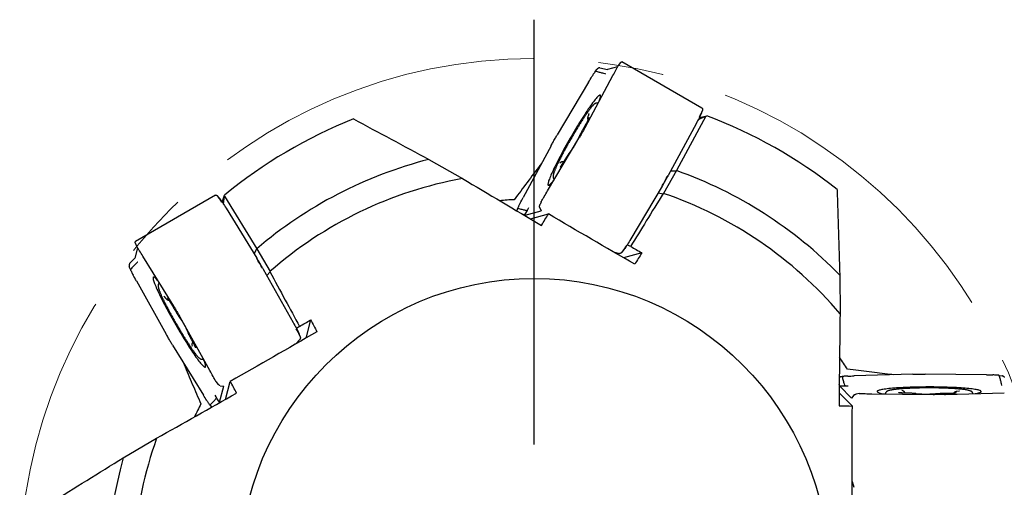
# Model space of a CAD drawing. Units: millimetres. Extents: x 15 to 204, y 6 to 291.
# Drawn here: x 146 to 184, y 227 to 245 of the extents above; entities that cross this region are included whole.
import ezdxf

# ---------------------------------------------------------------- set-up
doc = ezdxf.new("R2010")
doc.units = ezdxf.units.MM
doc.linetypes.add('CENTERX2', pattern=[20.32, 12.7, -2.54, 2.54, -2.54])
doc.layers.add('DÜNNE_LINIE', color=153, linetype='Continuous')

# ---------------------------------------------------------------- blocks, each defined once
blk = doc.blocks.new('SW_CENTERMARKSYMBOL_0')
at = {"layer": 'DÜNNE_LINIE', "color": 0}
blk.add_line((0, 5), (0, 21.45), dxfattribs=at)

msp = doc.modelspace()

# ---------------------------------------------------------------- linework, layer by layer
at = {"color": 7, "linetype": 'Continuous', "lineweight": 30}
for p, q in [((169.1684, 243.5758), (169.0997, 243.4886)), ((169.2328, 243.6164), (169.2303, 243.6174)), ((172.3356, 241.8253), (169.2331, 243.6165)), ((168.1988, 243.2453), (168.2681, 243.3328)), ((168.3802, 243.3822), (168.6673, 243.3124)), ((169.0621, 243.4196), (168.6692, 243.3136)), ((167.9352, 242.8242), (166.7217, 240.7848)), ((167.8036, 241.0768), (168.8832, 243.0801)), ((172.3132, 241.623), (172.3439, 241.7016)), ((167.9514, 241.5977), (167.9202, 241.5151)), ((172.4864, 241.5106), (171.3497, 239.3995)), ((172.1927, 241.3765), (172.4864, 241.5106)), ((172.2393, 241.4633), (172.5203, 241.5268)), ((167.8324, 241.1989), (167.7403, 241.0383)), ((172.107, 241.2188), (171.0274, 239.2156)), ((166.3511, 238.6161), (167.5646, 240.6555)), ((167.5848, 240.745), (167.5266, 240.6221)), ((166.4827, 240.3634), (165.4031, 238.3602)), ((167.265, 240.18), (167.2041, 240.102)), ((161.7444, 239.8343), (163.0469, 239.0955)), ((167.0426, 239.8614), (166.9499, 239.7103)), ((166.8589, 239.716), (166.8245, 239.6878)), ((171.3493, 239.3996), (170.8402, 238.5178)), ((171.1232, 239.3932), (171.3491, 239.3984)), ((170.7884, 238.7942), (169.5749, 236.7548)), ((153.47, 238.4442), (150.3676, 236.653)), ((153.6341, 238.3236), (153.5814, 238.3895)), ((153.7354, 238.1798), (153.8209, 238.4549)), ((153.7872, 238.0961), (153.818, 238.4175)), ((153.818, 238.4175), (155.0779, 236.3775)), ((170.6406, 238.5457), (170.8312, 238.5)), ((153.881, 237.943), (155.0761, 236.0064)), ((165.1544, 237.8434), (165.1937, 237.9476)), ((165.197, 237.956), (165.1666, 237.8782)), ((165.4744, 237.6811), (166.0975, 237.8494)), ((166.0404, 237.9806), (166.101, 237.8496)), ((166.0947, 238.1908), (166.0547, 238.0865)), ((165.4724, 237.6799), (165.4099, 237.6951)), ((165.6848, 237.5333), (166.3824, 237.7216)), ((150.4526, 236.4064), (150.348, 236.0132)), ((150.3676, 236.6526), (150.3654, 236.651)), ((150.3705, 236.5766), (150.4117, 236.4735)), ((154.9701, 236.1781), (155.0786, 236.3765)), ((155.0776, 236.3772), (155.5867, 235.4954)), ((169.2421, 236.2462), (169.3114, 236.3336)), ((169.5686, 236.4648), (169.4391, 236.5251)), ((150.1441, 235.7971), (150.3481, 236.0109)), ((151.8522, 234.1451), (150.6572, 236.0817)), ((168.9021, 236.2522), (169.13, 236.1968)), ((170.0023, 236.2148), (169.2961, 236.0242)), ((150.1719, 235.5716), (150.1308, 235.6754)), ((155.3215, 235.5888), (156.4809, 233.5182)), ((155.4628, 235.3365), (155.5977, 235.4787)), ((177.6766, 235.3545), (177.688, 233.8572)), ((150.4048, 235.1328), (151.5643, 233.0622)), ((151.4751, 234.5336), (151.531, 234.4652)), ((151.7609, 234.2311), (151.854, 234.071)), ((152.0302, 233.7898), (152.1076, 233.6779)), ((153.2571, 231.6569), (152.0976, 233.7275)), ((156.7289, 233.3677), (156.6119, 233.2857)), ((157.1622, 233.6182), (156.9743, 232.9115)), ((152.3596, 233.2303), (152.3967, 233.1385)), ((152.5244, 232.8784), (152.6089, 232.7226)), ((156.7549, 232.9756), (156.7139, 233.0793)), ((151.8097, 232.6445), (153.0047, 230.7079)), ((152.5585, 232.6466), (152.5657, 232.6027)), ((156.5795, 232.6839), (156.7417, 232.8538)), ((177.6574, 231.406), (177.7674, 231.424)), ((177.7762, 231.4254), (177.6937, 231.4128)), ((180.504, 231.5156), (178.2293, 231.4489)), ((183.3613, 231.4881), (180.9884, 231.5193)), ((183.8579, 231.4704), (183.9683, 231.4541)), ((153.4971, 231.2221), (153.5675, 231.1353)), ((153.6284, 230.4301), (153.7943, 231.0539)), ((153.6521, 231.07), (153.7958, 231.0571)), ((153.8617, 230.5384), (154.0474, 231.2367)), ((177.6749, 231.0488), (177.6568, 231.1105)), ((177.6769, 231.0477), (178.1342, 230.5922)), ((177.654, 230.7916), (178.166, 230.2816)), ((178.2193, 230.7073), (178.1362, 230.5893)), ((178.4285, 230.7654), (178.3181, 230.7479)), ((178.925, 230.7559), (181.2979, 230.7247)), ((180.1314, 230.8661), (180.0898, 230.8818)), ((180.3492, 230.7797), (180.172, 230.7845)), ((180.7363, 230.7465), (180.6383, 230.7602)), ((181.3855, 230.752), (181.25, 230.7409)), ((181.9024, 230.7645), (181.7172, 230.764)), ((181.7823, 230.7284), (184.057, 230.7951)), ((182.3073, 230.8608), (182.2201, 230.8466)), ((153.2517, 230.3273), (153.3038, 230.2621)), ((153.3279, 230.2341), (153.2573, 230.3203)), ((153.6285, 230.4279), (153.5841, 230.3813)), ((149.8988, 228.2764), (151.1898, 229.035)), ((178.1533, 227.3648), (178.2193, 227.1397))]:
    msp.add_line(p, q, dxfattribs=at)
at = {"color": 7, "linetype": 'Continuous', "lineweight": 30, "flags": 128}
for points in [[(168.3449, 242.0812), (168.3487, 242.0913), (168.3644, 242.1348), (168.3775, 242.1741), (168.3879, 242.2093), (168.3957, 242.2401), (168.4009, 242.2665), (168.4033, 242.2885), (168.403, 242.3059), (168.4, 242.3188), (168.3944, 242.3271), (168.386, 242.3307), (168.375, 242.3297), (168.3613, 242.324), (168.3451, 242.3137), (168.3263, 242.2989), (168.305, 242.2795), (168.2813, 242.2555), (168.2551, 242.2272), (168.2267, 242.1945), (168.196, 242.1575), (168.1632, 242.1163), (168.1283, 242.071), (168.0915, 242.0218), (168.0527, 241.9688), (168.0122, 241.9121), (167.97, 241.8519), (167.9263, 241.7883), (167.8811, 241.7215), (167.8346, 241.6517), (167.7869, 241.579), (167.7381, 241.5037), (167.6884, 241.426), (167.6379, 241.346), (167.5867, 241.264), (167.535, 241.1801), (167.4828, 241.0947), (167.4304, 241.0079), (167.3779, 240.92), (167.3254, 240.8312), (167.273, 240.7418), (167.221, 240.6519), (167.1693, 240.5618), (167.1183, 240.4718), (167.0679, 240.382), (167.0184, 240.2928), (166.9698, 240.2044), (166.9224, 240.117), (166.8761, 240.0307), (166.8312, 239.946), (166.7878, 239.8629), (166.746, 239.7818), (166.7058, 239.7027), (166.6674, 239.626), (166.631, 239.5519), (166.5965, 239.4804), (166.5641, 239.4119), (166.5339, 239.3465), (166.5059, 239.2843), (166.4803, 239.2256), (166.4571, 239.1705), (166.4363, 239.1191), (166.418, 239.0716), (166.4023, 239.0282), (166.3892, 238.9888), (166.3787, 238.9536), (166.3709, 238.9228), (166.3658, 238.8964), (166.3634, 238.8744), (166.3637, 238.857), (166.3666, 238.8441), (166.3723, 238.8359), (166.3807, 238.8322), (166.3917, 238.8333)], [(165.1658, 237.8762), (165.1608, 237.8629), (165.1544, 237.8434)], [(151.2531, 235.1161), (151.2462, 235.1244), (151.2164, 235.1597), (151.1889, 235.1908), (151.1637, 235.2174), (151.1409, 235.2396), (151.1206, 235.2572), (151.1028, 235.2703), (151.0875, 235.2788), (151.0749, 235.2826), (151.0649, 235.2819), (151.0576, 235.2764), (151.053, 235.2664), (151.051, 235.2517), (151.0518, 235.2325), (151.0553, 235.2088), (151.0614, 235.1807), (151.0703, 235.1482), (151.0818, 235.1114), (151.0959, 235.0704), (151.1126, 235.0253), (151.1319, 234.9763), (151.1536, 234.9235), (151.1778, 234.8669), (151.2043, 234.8069), (151.2332, 234.7434), (151.2642, 234.6768), (151.2974, 234.6071), (151.3327, 234.5346), (151.3699, 234.4594), (151.409, 234.3817), (151.4498, 234.3019), (151.4923, 234.2199), (151.5363, 234.1362), (151.5817, 234.0509), (151.6285, 233.9641), (151.6764, 233.8763), (151.7253, 233.7875), (151.7752, 233.6981), (151.8258, 233.6082), (151.8771, 233.5181), (151.929, 233.4281), (151.9812, 233.3383), (152.0336, 233.2491), (152.0861, 233.1606), (152.1386, 233.0731), (152.1909, 232.9869), (152.2429, 232.902), (152.2945, 232.8189), (152.3454, 232.7376), (152.3956, 232.6585), (152.445, 232.5817), (152.4934, 232.5074), (152.5406, 232.4358), (152.5866, 232.3671), (152.6312, 232.3016), (152.6744, 232.2392), (152.7159, 232.1804), (152.7558, 232.1251), (152.7938, 232.0735), (152.8299, 232.0259), (152.864, 231.9822), (152.896, 231.9426), (152.9258, 231.9073), (152.9534, 231.8762), (152.9786, 231.8496), (153.0014, 231.8274), (153.0217, 231.8098), (153.0395, 231.7967), (153.0547, 231.7882), (153.0674, 231.7844), (153.0773, 231.7851), (153.0847, 231.7906), (153.0893, 231.8006)], [(177.6916, 231.4125), (177.6775, 231.4102), (177.6574, 231.406)], [(182.9228, 230.7618), (182.9334, 230.7636), (182.9789, 230.7717), (183.0195, 230.7801), (183.0552, 230.7886), (183.0858, 230.7972), (183.1112, 230.806), (183.1315, 230.8149), (183.1464, 230.8239), (183.1561, 230.8329), (183.1604, 230.8419), (183.1594, 230.851), (183.153, 230.86), (183.1412, 230.869), (183.1242, 230.8779), (183.102, 230.8868), (183.0745, 230.8955), (183.0419, 230.9041), (183.0043, 230.9126), (182.9617, 230.9208), (182.9144, 230.9289), (182.8623, 230.9367), (182.8057, 230.9443), (182.7446, 230.9516), (182.6793, 230.9587), (182.61, 230.9654), (182.5367, 230.9718), (182.4598, 230.9779), (182.3793, 230.9836), (182.2956, 230.989), (182.2088, 230.994), (182.1192, 230.9986), (182.027, 231.0027), (181.9325, 231.0065), (181.8359, 231.0098), (181.7374, 231.0127), (181.6374, 231.0152), (181.536, 231.0171), (181.4337, 231.0187), (181.3305, 231.0198), (181.2268, 231.0204), (181.123, 231.0205), (181.0191, 231.0202), (180.9156, 231.0194), (180.8127, 231.0181), (180.7107, 231.0164), (180.6099, 231.0143), (180.5104, 231.0116), (180.4126, 231.0086), (180.3168, 231.0051), (180.2231, 231.0012), (180.1319, 230.9968), (180.0434, 230.9921), (179.9578, 230.987), (179.8753, 230.9815), (179.7962, 230.9756), (179.7207, 230.9694), (179.6489, 230.9628), (179.5811, 230.956), (179.5175, 230.9488), (179.4581, 230.9414), (179.4032, 230.9337), (179.353, 230.9258), (179.3074, 230.9176), (179.2668, 230.9093), (179.2311, 230.9008), (179.2005, 230.8921), (179.1751, 230.8834), (179.1548, 230.8745), (179.1399, 230.8655), (179.1302, 230.8565), (179.1259, 230.8474), (179.127, 230.8384), (179.1334, 230.8294)], [(153.3052, 230.2605), (153.3142, 230.2494), (153.3279, 230.2341)]]:
    msp.add_lwpolyline(points, dxfattribs=at)
at = {"color": 7, "linetype": 'Continuous', "lineweight": 30}
msp.add_circle((165.8309, 223.7967), 11.4288, dxfattribs=at)
for centre, radius, start, end in [((170.7245, 242.341), 1.74, 330.16792, 339.63909), ((165.8309, 223.7967), 18.95, 111.70222, 129.34014), ((165.8309, 223.7967), 18.95, 51.70222, 69.34014), ((165.8309, 223.7967), 16.55, 104.29542, 130.52466), ((165.8309, 223.7967), 16.55, 44.29542, 70.52466), ((165.8309, 223.7967), 15.55, 100.31387, 131.23358), ((165.9222, 239.5183), 0.8305, 304.42755, 327.12578), ((161.6014, 244.2967), 10.6983, 329.23558, 331.63812), ((152.2181, 237.3069), 1.7398, 30.16753, 39.6394), ((165.8309, 223.7967), 14.5, 93.06341, 95.28062), ((165.8309, 223.7967), 15.55, 40.31387, 71.23358), ((167.0612, 237.8847), 2.7277, 323.08308, 330.04872), ((145.9622, 230.3835), 10.6988, 29.23566, 31.63808), ((154.2456, 231.9062), 2.7277, 23.08324, 30.04888), ((152.2613, 231.7365), 0.8305, 4.42727, 27.126), ((165.8309, 223.7967), 14.5, 33.06341, 35.28062), ((179.4919, 231.5785), 0.8305, 244.42736, 267.12593), ((165.8309, 223.7967), 14.5, 153.06341, 155.28062), ((165.8309, 223.7967), 15.55, 160.31387, 191.23358), ((165.8309, 223.7967), 16.55, 164.29542, 190.52466)]:
    msp.add_arc(centre, radius, start, end, dxfattribs=at)
for centre, major_axis, ratio, start_param, end_param in [((166.3754, 242.1186), (3.0978, 4.117), 0.3084744, 5.1699507, 5.2229353), ((166.9393, 242.2709), (2.6422, 4.2158), 0.1128552, 4.9142898, 4.9672744), ((171.5914, 239.1072), (2.2324, 4.6207), 0.0972667, 1.0907177, 1.1437024), ((165.1342, 241.3792), (2.7196, 3.0602), 0.579389, 5.0883544, 5.0999334), ((166.3162, 241.6983), (1.9952, 3.5868), 0.1966639, 4.5537895, 4.5653685), ((165.1342, 241.3792), (2.5805, 3.2304), 0.5841941, 4.9445842, 4.9561632), ((166.3162, 241.6983), (1.727, 3.6656), 0.1850133, 4.4280588, 4.4396378), ((171.1939, 237.8806), (1.727, 3.6656), 0.1850133, 1.2864662, 1.2980451), ((165.3549, 240.3195), (2.2172, 4.4599), 0.3394641, 4.4404419, 4.4934266), ((171.1939, 237.8806), (1.9952, 3.5868), 0.1966639, 1.4121969, 1.4237758), ((165.9188, 240.4718), (2.2324, 4.6207), 0.0972667, 4.2323104, 4.285295), ((155.4519, 236.4406), (-2.8854, 4.2437), 0.0972667, 1.0907177, 1.1437024), ((164.855, 236.9423), (1.0063, 1.5759), 0.070633, 5.2366953, 5.4646281), ((170.5709, 237.3081), (2.6422, 4.2158), 0.1128552, 1.7726971, 1.8256818), ((150.2359, 233.4292), (-2.0166, 4.7413), 0.3084744, 5.1699507, 5.2229353), ((156.3154, 235.4832), (-2.311, 3.3284), 0.1850133, 1.2864662, 1.2980451), ((156.3154, 235.4832), (-2.1087, 3.5213), 0.1966639, 1.4121969, 1.4237758), ((150.386, 233.9936), (-2.3299, 4.3961), 0.1128552, 4.9142898, 4.9672744), ((150.2557, 231.9846), (-1.2904, 3.8854), 0.579389, 5.0883544, 5.0999334), ((150.2557, 231.9846), (-1.5074, 3.85), 0.5841941, 4.9445842, 4.9561632), ((156.4997, 234.6573), (-2.3299, 4.3961), 0.1128552, 1.7726971, 1.8256818), ((150.5703, 233.1678), (-2.1087, 3.5213), 0.1966639, 4.5537895, 4.5653685), ((150.5703, 233.1678), (-2.311, 3.3284), 0.1850133, 4.4280588, 4.4396378), ((151.2837, 231.6458), (-2.7538, 4.1501), 0.3394641, 4.4404419, 4.4934266), ((180.3159, 232.0582), (5.1178, 0.377), 0.0972667, 4.2323104, 4.285295), ((181.5769, 232.3273), (4.038, 0.3372), 0.1850133, 4.4280588, 4.4396378), ((181.5769, 232.3273), (4.1039, 0.0655), 0.1966639, 4.5537895, 4.5653685), ((182.3842, 232.074), (4.972, -0.1803), 0.1128552, 4.9142898, 4.9672744), ((176.7274, 231.2147), (1.8679, -0.0836), 0.070633, 5.2366953, 5.4646281), ((151.4338, 232.2103), (-2.8854, 4.2437), 0.0972667, 4.2323104, 4.285295), ((153.9585, 229.5243), (-0.8616, 1.6595), 0.070633, 5.2366953, 5.4646281), ((179.9021, 232.4704), (4.971, 0.3098), 0.3394641, 4.4404419, 4.4934266), ((180.7095, 233.1913), (4.0879, -0.6196), 0.5841941, 4.9445842, 4.9561632), ((180.7095, 233.1913), (4.0101, -0.8252), 0.579389, 5.0883544, 5.0999334)]:
    msp.add_ellipse(centre, major_axis=major_axis, ratio=ratio, start_param=start_param, end_param=end_param, dxfattribs=at)
for points, knots in [([(169.1684, 243.5758), (169.1704, 243.5782), (169.1759, 243.5848), (169.1874, 243.5963), (169.2007, 243.6075), (169.2135, 243.6154), (169.2241, 243.6196), (169.2281, 243.618), (169.2302, 243.6171)], [0, 0, 0, 0, 0.0532897, 0.1445642, 0.350508, 0.5539023, 0.7625244, 1, 1, 1, 1]), ([(168.1958, 243.2413), (168.1915, 243.2356), (168.1731, 243.211), (168.1421, 243.1669), (168.1027, 243.1069), (168.0782, 243.0659), (168.0659, 243.0453)], [0, 0, 0, 0, 0.0982989, 0.4249707, 0.7107385, 1, 1, 1, 1]), ([(168.5798, 243.1507), (168.5487, 243.1584), (168.4806, 243.1751), (168.3515, 243.2078), (168.2524, 243.2321), (168.1988, 243.2453)], [0, 0, 0, 0, 0.2774032, 0.609462, 1, 1, 1, 1]), ([(168.3703, 243.384), (168.364, 243.3841), (168.3515, 243.3842), (168.3297, 243.3769), (168.3076, 243.3656), (168.2904, 243.354), (168.2771, 243.3426), (168.2713, 243.3366), (168.2687, 243.3335), (168.2681, 243.3328)], [0, 0, 0, 0, 0.2587517, 0.5171218, 0.6833128, 0.8705554, 0.9383255, 0.9860593, 1, 1, 1, 1]), ([(168.9972, 243.2967), (169.0056, 243.3131), (169.0225, 243.3458), (169.0472, 243.3925), (169.0713, 243.4368), (169.0889, 243.4684), (169.0983, 243.485), (169.1004, 243.4886)], [0, 0, 0, 0, 0.2299612, 0.4599419, 0.6975713, 0.9352399, 1, 1, 1, 1]), ([(168.5908, 243.1422), (168.5907, 243.1423), (168.5895, 243.1436), (168.5867, 243.1456), (168.584, 243.1476)], [0, 0, 0, 0, 0.0489055, 1, 1, 1, 1]), ([(168.3064, 242.0098), (168.3034, 242.0112), (168.2937, 242.0157), (168.2763, 242.0187), (168.2562, 242.0194), (168.2376, 242.0169), (168.2205, 242.0121), (168.204, 242.0052), (168.1872, 241.9959), (168.168, 241.9828), (168.1463, 241.9649), (168.1223, 241.942), (168.0966, 241.9151), (168.0696, 241.8846), (168.0408, 241.8502), (168.0109, 241.8127), (167.9797, 241.7722), (167.947, 241.7286), (167.913, 241.6818), (167.8776, 241.632), (167.8408, 241.5792), (167.8076, 241.5305), (167.7797, 241.4891), (167.7513, 241.4466), (167.7174, 241.3952), (167.6762, 241.3318), (167.6341, 241.2662), (167.5914, 241.1986), (167.548, 241.1292), (167.5042, 241.0583), (167.4601, 240.9859), (167.4158, 240.9124), (167.3714, 240.838), (167.327, 240.7628), (167.2828, 240.687), (167.2389, 240.611), (167.1955, 240.5349), (167.1525, 240.4588), (167.1103, 240.3832), (167.0689, 240.3081), (167.0284, 240.2338), (166.9889, 240.1605), (166.9506, 240.0884), (166.9136, 240.0178), (166.8779, 239.9487), (166.8437, 239.8815), (166.8111, 239.8162), (166.7801, 239.7531), (166.7509, 239.6924), (166.7235, 239.6342), (166.698, 239.5786), (166.6744, 239.5258), (166.6529, 239.4758), (166.6334, 239.4288), (166.6161, 239.3848), (166.6008, 239.3437), (166.5878, 239.3054), (166.5769, 239.2696), (166.5682, 239.2356), (166.5626, 239.2055), (166.5603, 239.1799), (166.5607, 239.1588), (166.5631, 239.1402), (166.568, 239.122), (166.5757, 239.104), (166.5871, 239.0869), (166.6006, 239.072), (166.6116, 239.065), (166.6164, 239.062)], [0, 0, 0, 0, 0.00303, 0.0100705, 0.0171091, 0.0243847, 0.0322209, 0.0410755, 0.0516321, 0.0650371, 0.0832839, 0.1026538, 0.1207894, 0.139963, 0.1583869, 0.1763911, 0.1941449, 0.2117383, 0.2292223, 0.2466295, 0.2639798, 0.281288, 0.2921558, 0.3011985, 0.3184425, 0.3356715, 0.3528856, 0.3700879, 0.3872802, 0.404465, 0.421644, 0.4388178, 0.4559883, 0.473156, 0.4903223, 0.5074877, 0.524653, 0.5418193, 0.5589868, 0.5761562, 0.5933292, 0.6105065, 0.6276891, 0.6448788, 0.6620774, 0.6792861, 0.6965084, 0.7137468, 0.7310062, 0.7482912, 0.7656099, 0.7829718, 0.8003914, 0.8178891, 0.8354959, 0.8532606, 0.871264, 0.889651, 0.9087036, 0.9290428, 0.9446451, 0.9557007, 0.9650782, 0.9732676, 0.9807321, 0.9878059, 0.9947023, 1, 1, 1, 1]), ([(172.3393, 241.8225), (172.3387, 241.8232), (172.3375, 241.8243), (172.3361, 241.8248), (172.3354, 241.8251)], [0, 0, 0, 0, 0.5850906, 1, 1, 1, 1]), ([(172.3389, 241.8221), (172.3417, 241.8202), (172.3492, 241.8152), (172.3562, 241.8009), (172.3607, 241.7811), (172.3614, 241.7635), (172.3593, 241.7478), (172.3574, 241.7402), (172.3561, 241.7364), (172.3558, 241.7356)], [0, 0, 0, 0, 0.1743261, 0.4650318, 0.6491331, 0.8565391, 0.9316175, 0.9845049, 1, 1, 1, 1]), ([(167.9648, 241.4636), (167.9649, 241.4636), (167.9649, 241.4639), (167.9639, 241.4604), (167.9615, 241.4532), (167.957, 241.4415), (167.9503, 241.4256), (167.9413, 241.4055), (167.93, 241.3816), (167.9167, 241.3546), (167.9015, 241.325), (167.8848, 241.2933), (167.8668, 241.2601), (167.8492, 241.2284), (167.8376, 241.2079), (167.8324, 241.1989)], [0, 0, 0, 0, 0.0227226, 0.0764279, 0.1395082, 0.2115727, 0.2910116, 0.3757544, 0.4640108, 0.5544967, 0.6463927, 0.7391823, 0.8325505, 0.9262741, 1, 1, 1, 1]), ([(167.9202, 241.5151), (167.9186, 241.5107), (167.9134, 241.4967), (167.907, 241.4768), (167.9021, 241.4564), (167.8996, 241.4393), (167.899, 241.4236), (167.9003, 241.4076), (167.9045, 241.3904), (167.9106, 241.3749), (167.9169, 241.3661), (167.9192, 241.3627)], [0, 0, 0, 0, 0.0981901, 0.3160783, 0.4889702, 0.6092473, 0.7004056, 0.7849814, 0.8671902, 0.9495636, 1, 1, 1, 1]), ([(167.9561, 241.6114), (167.9561, 241.6115), (167.9562, 241.6118), (167.9552, 241.6083), (167.9535, 241.6032), (167.9519, 241.5989), (167.9514, 241.5977)], [0, 0, 0, 0, 0.1323656, 0.4630304, 0.8515352, 1, 1, 1, 1]), ([(172.3173, 241.6337), (172.3143, 241.6259), (172.3039, 241.599), (172.2839, 241.5526), (172.2556, 241.4934), (172.2344, 241.4538), (172.2238, 241.4338)], [0, 0, 0, 0, 0.12783789, 0.44380218, 0.72021208, 1, 1, 1, 1]), ([(167.7403, 241.0383), (167.736, 241.0307), (167.7235, 241.0088), (167.7032, 240.9726), (167.6798, 240.9302), (167.6574, 240.8886), (167.6361, 240.8482), (167.6163, 240.8094), (167.5991, 240.7748), (167.5892, 240.7542), (167.5848, 240.745)], [0, 0, 0, 0, 0.0714961, 0.2075085, 0.3436243, 0.4798882, 0.6163873, 0.753239, 0.8906053, 1, 1, 1, 1]), ([(167.782, 241.0372), (167.7699, 241.0152), (167.7457, 240.9712), (167.7076, 240.9032), (167.6684, 240.8341), (167.6285, 240.7645), (167.6017, 240.7187), (167.5885, 240.696)], [0, 0, 0, 0, 0.19714502, 0.39428087, 0.5971717, 0.80006645, 1, 1, 1, 1]), ([(166.5041, 240.4032), (166.5161, 240.4253), (166.5399, 240.4695), (166.5778, 240.5376), (166.6169, 240.6068), (166.6571, 240.6762), (166.6842, 240.7218), (166.6977, 240.7444)], [0, 0, 0, 0, 0.1971423, 0.3942779, 0.5971707, 0.8000646, 1, 1, 1, 1]), ([(167.5266, 240.6221), (167.5244, 240.6176), (167.5182, 240.6046), (167.5066, 240.5812), (167.4913, 240.5513), (167.4744, 240.5194), (167.4563, 240.4861), (167.4372, 240.4519), (167.4175, 240.4173), (167.3974, 240.383), (167.3773, 240.3493), (167.3574, 240.3169), (167.3382, 240.2863), (167.3198, 240.2579), (167.3026, 240.2323), (167.2871, 240.2099), (167.2745, 240.1924), (167.2678, 240.1837), (167.265, 240.18)], [0, 0, 0, 0, 0.0346418, 0.0990051, 0.1640416, 0.229683, 0.2957058, 0.3619727, 0.4283752, 0.4948311, 0.5612646, 0.6275871, 0.6937184, 0.7595331, 0.8248829, 0.8894909, 0.9529704, 1, 1, 1, 1]), ([(167.2041, 240.102), (167.2009, 240.0979), (167.1913, 240.0855), (167.1744, 240.0625), (167.1529, 240.0321), (167.1305, 239.9992), (167.1073, 239.964), (167.0833, 239.9268), (167.0617, 239.8923), (167.048, 239.8701), (167.0426, 239.8614)], [0, 0, 0, 0, 0.0722863, 0.2186774, 0.3609362, 0.5004821, 0.6384904, 0.7755461, 0.9119917, 1, 1, 1, 1]), ([(166.1273, 239.7039), (166.1021, 239.6706), (165.9137, 239.4215), (165.5578, 238.9479), (165.2233, 238.5), (165.0561, 238.276)], [0, 0, 0, 0, 0.0717501, 0.5358847, 1, 1, 1, 1]), ([(166.9499, 239.7103), (166.9465, 239.7047), (166.9364, 239.6884), (166.9203, 239.6628), (166.9019, 239.6345), (166.8848, 239.6089), (166.8694, 239.5866), (166.8558, 239.568), (166.8452, 239.5541), (166.8375, 239.5448), (166.8334, 239.5402), (166.8313, 239.5383), (166.8319, 239.5388), (166.8319, 239.5388)], [0, 0, 0, 0, 0.0625999, 0.1812295, 0.2993811, 0.4166736, 0.5326275, 0.6464961, 0.7570249, 0.8488389, 0.9299082, 0.9986545, 1, 1, 1, 1]), ([(166.9678, 239.7395), (166.9662, 239.7402), (166.9583, 239.7435), (166.9434, 239.7453), (166.9245, 239.7453), (166.9073, 239.7421), (166.8923, 239.7369), (166.8792, 239.7303), (166.8681, 239.7232), (166.862, 239.7184), (166.8589, 239.716)], [0, 0, 0, 0, 0.0353924, 0.1752782, 0.3089176, 0.4391202, 0.5691768, 0.7041092, 0.8528651, 1, 1, 1, 1]), ([(170.8125, 238.8346), (170.8258, 238.8569), (170.8523, 238.9015), (170.8919, 238.9699), (170.9311, 239.039), (170.9696, 239.1082), (170.9939, 239.1534), (171.006, 239.1758)], [0, 0, 0, 0, 0.1971438, 0.394278, 0.597171, 0.8000643, 1, 1, 1, 1]), ([(153.4743, 238.446), (153.4734, 238.4458), (153.4719, 238.4454), (153.4707, 238.4444), (153.4702, 238.4439)], [0, 0, 0, 0, 0.5852041, 1, 1, 1, 1]), ([(153.4745, 238.4455), (153.4775, 238.447), (153.4856, 238.451), (153.5015, 238.4498), (153.5209, 238.4438), (153.5365, 238.4356), (153.549, 238.426), (153.5547, 238.4206), (153.5573, 238.4175), (153.5579, 238.4168)], [0, 0, 0, 0, 0.17432645, 0.46502946, 0.6491307, 0.85654052, 0.93161409, 0.98450448, 1, 1, 1, 1]), ([(153.6269, 238.3325), (153.6321, 238.3261), (153.6502, 238.3036), (153.6804, 238.2631), (153.7175, 238.209), (153.7413, 238.1708), (153.7532, 238.1516)], [0, 0, 0, 0, 0.1278381, 0.4438026, 0.7202113, 1, 1, 1, 1]), ([(166.0941, 238.1886), (166.0987, 238.1968), (166.1149, 238.2253), (166.1432, 238.274), (166.18, 238.3355), (166.205, 238.3761), (166.2177, 238.3966)], [0, 0, 0, 0, 0.1278458, 0.4438108, 0.720223, 1, 1, 1, 1]), ([(170.8336, 238.52), (170.6143, 238.1642), (170.1925, 237.4796), (169.771, 236.794), (169.5686, 236.4648)], [0, 0, 0, 0, 0.5197983, 1, 1, 1, 1]), ([(165.1935, 237.9472), (165.2462, 237.9323), (165.3436, 237.9049), (165.4735, 237.8737), (165.5449, 237.8626), (165.5773, 237.8576)], [0, 0, 0, 0, 0.39053858, 0.72259646, 1, 1, 1, 1]), ([(165.2864, 238.1452), (165.2777, 238.1289), (165.2602, 238.0965), (165.2369, 238.049), (165.216, 238.0029), (165.2021, 237.9693), (165.1951, 237.9512), (165.1936, 237.9473)], [0, 0, 0, 0, 0.2300506, 0.4601098, 0.6978243, 0.9355744, 1, 1, 1, 1]), ([(166.0383, 237.9857), (166.0375, 237.9897), (166.036, 237.9976), (166.0375, 238.0165), (166.0412, 238.0387), (166.0456, 238.0576), (166.0503, 238.074), (166.0529, 238.0818), (166.0543, 238.0856), (166.0547, 238.0865)], [0, 0, 0, 0, 0.25489487, 0.51721044, 0.68335173, 0.87053829, 0.93828822, 0.98601524, 1, 1, 1, 1]), ([(150.3705, 236.5766), (150.3694, 236.5795), (150.3664, 236.5876), (150.3622, 236.6033), (150.3592, 236.6204), (150.3587, 236.6354), (150.3604, 236.6467), (150.3638, 236.6493), (150.3656, 236.6507)], [0, 0, 0, 0, 0.0532883, 0.1445641, 0.350504, 0.5539002, 0.762523, 1, 1, 1, 1]), ([(150.5266, 236.2887), (150.5166, 236.3042), (150.4967, 236.3352), (150.4687, 236.38), (150.4423, 236.423), (150.4238, 236.454), (150.4141, 236.4705), (150.412, 236.474)], [0, 0, 0, 0, 0.2299643, 0.4599387, 0.697569, 0.9352364, 1, 1, 1, 1]), ([(169.4443, 236.5337), (169.4343, 236.5169), (169.4142, 236.4833), (169.3832, 236.435), (169.3517, 236.3887), (169.3277, 236.3553), (169.3143, 236.3376), (169.3114, 236.3338)], [0, 0, 0, 0, 0.2299594, 0.4599288, 0.6975541, 0.9352179, 1, 1, 1, 1]), ([(155.2986, 235.6298), (155.2859, 235.6524), (155.2605, 235.6977), (155.221, 235.7662), (155.1808, 235.8348), (155.1401, 235.9026), (155.1132, 235.9463), (155.0998, 235.968)], [0, 0, 0, 0, 0.1971429, 0.3942789, 0.5971702, 0.8000627, 1, 1, 1, 1]), ([(169.2421, 236.2462), (169.2399, 236.2438), (169.234, 236.2371), (169.2194, 236.2247), (169.2005, 236.2121), (169.1799, 236.202), (169.1587, 236.1949), (169.1469, 236.195), (169.1399, 236.195)], [0, 0, 0, 0, 0.04986461, 0.13526226, 0.32796609, 0.51824239, 0.71342379, 1, 1, 1, 1]), ([(150.1376, 235.7895), (150.1343, 235.7841), (150.1279, 235.7733), (150.1234, 235.7508), (150.1222, 235.726), (150.1235, 235.7054), (150.1269, 235.6881), (150.1291, 235.68), (150.1305, 235.6762), (150.1308, 235.6754)], [0, 0, 0, 0, 0.2587535, 0.5171214, 0.6833116, 0.8705548, 0.9383235, 0.9860532, 1, 1, 1, 1]), ([(150.4443, 235.8543), (150.4222, 235.8312), (150.3736, 235.7806), (150.2808, 235.6851), (150.2101, 235.6114), (150.1719, 235.5716)], [0, 0, 0, 0, 0.2774032, 0.609462, 1, 1, 1, 1]), ([(150.1739, 235.567), (150.1767, 235.5605), (150.1888, 235.5322), (150.2115, 235.4833), (150.2437, 235.4192), (150.267, 235.3775), (150.2787, 235.3565)], [0, 0, 0, 0, 0.0982956, 0.4249706, 0.7107398, 1, 1, 1, 1]), ([(150.4572, 235.8596), (150.4571, 235.8595), (150.4554, 235.8591), (150.4522, 235.8577), (150.4492, 235.8564)], [0, 0, 0, 0, 0.0489055, 1, 1, 1, 1]), ([(155.5815, 235.4908), (155.78, 235.123), (156.162, 234.4153), (156.545, 233.7075), (156.7289, 233.3677)], [0, 0, 0, 0, 0.5197983, 1, 1, 1, 1]), ([(151.2957, 235.047), (151.293, 235.0452), (151.2842, 235.039), (151.2729, 235.0255), (151.2622, 235.0084), (151.2552, 234.991), (151.2507, 234.9738), (151.2485, 234.9561), (151.2481, 234.9368), (151.2499, 234.9137), (151.2546, 234.886), (151.2623, 234.8538), (151.2728, 234.818), (151.2857, 234.7794), (151.3012, 234.7373), (151.3186, 234.6927), (151.3381, 234.6453), (151.3596, 234.5952), (151.3831, 234.5424), (151.4085, 234.4868), (151.4358, 234.4286), (151.4613, 234.3754), (151.4833, 234.3305), (151.5059, 234.2847), (151.5334, 234.2297), (151.5678, 234.1623), (151.6036, 234.093), (151.6407, 234.0222), (151.6791, 233.95), (151.7187, 233.8766), (151.7592, 233.8022), (151.8007, 233.7271), (151.843, 233.6514), (151.8859, 233.5754), (151.9294, 233.4992), (151.9733, 233.4232), (152.0176, 233.3475), (152.0619, 233.2723), (152.1063, 233.1979), (152.1506, 233.1245), (152.1947, 233.0523), (152.2385, 232.9815), (152.2818, 232.9123), (152.3244, 232.8448), (152.3664, 232.7794), (152.4075, 232.7162), (152.4477, 232.6553), (152.4869, 232.5969), (152.5248, 232.5413), (152.5616, 232.4884), (152.597, 232.4385), (152.6309, 232.3917), (152.6634, 232.3481), (152.6944, 232.3077), (152.7239, 232.2707), (152.7518, 232.2369), (152.7784, 232.2065), (152.804, 232.1792), (152.8291, 232.1546), (152.8524, 232.1347), (152.8734, 232.1199), (152.8918, 232.1097), (152.9092, 232.1025), (152.9274, 232.0976), (152.9468, 232.0954), (152.9673, 232.0966), (152.9869, 232.1009), (152.9985, 232.1069), (153.0036, 232.1096)], [0, 0, 0, 0, 0.00303, 0.0100705, 0.0171091, 0.0243846, 0.0322208, 0.0410755, 0.0516321, 0.0650371, 0.0832839, 0.1026538, 0.1207893, 0.139963, 0.1583869, 0.1763911, 0.1941448, 0.2117382, 0.2292222, 0.2466295, 0.2639797, 0.2812881, 0.2921559, 0.3011983, 0.3184426, 0.3356715, 0.3528856, 0.3700879, 0.38728, 0.4044651, 0.421644, 0.4388179, 0.4559882, 0.4731561, 0.4903223, 0.5074878, 0.5246531, 0.5418193, 0.5589867, 0.5761563, 0.5933292, 0.6105065, 0.6276892, 0.644879, 0.6620773, 0.6792862, 0.6965083, 0.713747, 0.7310061, 0.7482913, 0.7656099, 0.7829719, 0.8003915, 0.817889, 0.835496, 0.8532606, 0.871264, 0.889651, 0.9087036, 0.9290429, 0.9446452, 0.9557008, 0.9650782, 0.9732677, 0.9807322, 0.9878059, 0.9947023, 1, 1, 1, 1]), ([(151.4655, 234.5445), (151.4655, 234.5446), (151.4653, 234.5448), (151.4678, 234.5422), (151.4714, 234.5381), (151.4743, 234.5346), (151.4751, 234.5336)], [0, 0, 0, 0, 0.1323653, 0.4630304, 0.8515307, 1, 1, 1, 1]), ([(151.531, 234.4652), (151.534, 234.4617), (151.5436, 234.4501), (151.5575, 234.4347), (151.5727, 234.4202), (151.5864, 234.4095), (151.5997, 234.4012), (151.6142, 234.3943), (151.6311, 234.3893), (151.6476, 234.3868), (151.6584, 234.3878), (151.6625, 234.3882)], [0, 0, 0, 0, 0.0981889, 0.3160784, 0.4889716, 0.6092484, 0.7004073, 0.7849783, 0.8671905, 0.9495632, 1, 1, 1, 1]), ([(151.5979, 234.4781), (151.5979, 234.4782), (151.5977, 234.4784), (151.6003, 234.4758), (151.6052, 234.47), (151.6131, 234.4603), (151.6236, 234.4466), (151.6365, 234.4287), (151.6515, 234.407), (151.6682, 234.382), (151.6863, 234.354), (151.7054, 234.3237), (151.7251, 234.2916), (151.7438, 234.2605), (151.7557, 234.2401), (151.7609, 234.2311)], [0, 0, 0, 0, 0.0227227, 0.0764282, 0.1395083, 0.211572, 0.2910118, 0.375755, 0.4640119, 0.5544976, 0.6463937, 0.7391842, 0.8325494, 0.9262733, 1, 1, 1, 1]), ([(151.854, 234.071), (151.8584, 234.0635), (151.8711, 234.0417), (151.8923, 234.0061), (151.9174, 233.9646), (151.9422, 233.9244), (151.9666, 233.8858), (151.9902, 233.8492), (152.0116, 233.817), (152.0245, 233.7981), (152.0302, 233.7898)], [0, 0, 0, 0, 0.0714968, 0.2075089, 0.3436283, 0.4798883, 0.6163882, 0.7532404, 0.8906048, 1, 1, 1, 1]), ([(151.8758, 234.1066), (151.8888, 234.0851), (151.9148, 234.0422), (151.9547, 233.9752), (151.9949, 233.9067), (152.0352, 233.8373), (152.0615, 233.7913), (152.0745, 233.7684)], [0, 0, 0, 0, 0.19714474, 0.39428084, 0.59717291, 0.80006615, 1, 1, 1, 1]), ([(152.1076, 233.6779), (152.1104, 233.6737), (152.1185, 233.6619), (152.133, 233.6401), (152.1512, 233.6119), (152.1704, 233.5813), (152.1902, 233.549), (152.2103, 233.5154), (152.2304, 233.481), (152.2501, 233.4464), (152.2691, 233.4122), (152.2873, 233.3788), (152.3041, 233.3468), (152.3195, 233.3167), (152.3332, 233.289), (152.3448, 233.2644), (152.3536, 233.2447), (152.3578, 233.2346), (152.3596, 233.2303)], [0, 0, 0, 0, 0.0346402, 0.0990021, 0.16404, 0.229682, 0.2957048, 0.3619719, 0.428373, 0.4948319, 0.561263, 0.6275869, 0.6937185, 0.7595338, 0.824883, 0.8894917, 0.9529698, 1, 1, 1, 1]), ([(156.6071, 233.2945), (156.6166, 233.2774), (156.6357, 233.2432), (156.662, 233.1922), (156.6864, 233.1418), (156.7032, 233.1043), (156.7119, 233.0838), (156.7138, 233.0795)], [0, 0, 0, 0, 0.2299582, 0.4599299, 0.6975546, 0.9352186, 1, 1, 1, 1]), ([(151.7859, 232.6829), (151.7727, 232.7043), (151.7464, 232.7471), (151.7063, 232.8139), (151.666, 232.8824), (151.626, 232.9519), (151.6, 232.9982), (151.5872, 233.0212)], [0, 0, 0, 0, 0.1971442, 0.3942785, 0.5971698, 0.8000654, 1, 1, 1, 1]), ([(152.3967, 233.1385), (152.3987, 233.1337), (152.4046, 233.1193), (152.4161, 233.0931), (152.4317, 233.0593), (152.449, 233.0234), (152.4678, 232.9857), (152.4881, 232.9463), (152.5071, 232.9104), (152.5195, 232.8874), (152.5244, 232.8784)], [0, 0, 0, 0, 0.0722854, 0.2186764, 0.3609357, 0.5004813, 0.6384895, 0.775545, 0.9119917, 1, 1, 1, 1]), ([(156.7549, 232.9756), (156.756, 232.9725), (156.7588, 232.9641), (156.7622, 232.9452), (156.7637, 232.9225), (156.7621, 232.8996), (156.7576, 232.8777), (156.7517, 232.8675), (156.7482, 232.8615)], [0, 0, 0, 0, 0.0498627, 0.1352609, 0.327965, 0.5182435, 0.7134231, 1, 1, 1, 1]), ([(152.5925, 232.7527), (152.5911, 232.7517), (152.5843, 232.7465), (152.5752, 232.7344), (152.5658, 232.7181), (152.5601, 232.7016), (152.557, 232.6859), (152.5562, 232.6713), (152.5568, 232.6582), (152.5579, 232.6504), (152.5585, 232.6466)], [0, 0, 0, 0, 0.0353953, 0.1752814, 0.3089194, 0.4391238, 0.5691799, 0.7041126, 0.8528687, 1, 1, 1, 1]), ([(152.6089, 232.7226), (152.612, 232.7168), (152.6211, 232.6999), (152.6352, 232.6731), (152.6505, 232.6431), (152.6641, 232.6155), (152.6757, 232.591), (152.6851, 232.5699), (152.6917, 232.5538), (152.6959, 232.5425), (152.6979, 232.5366), (152.6985, 232.5339), (152.6984, 232.5346), (152.6984, 232.5346)], [0, 0, 0, 0, 0.062597, 0.1812288, 0.2993804, 0.4166732, 0.5326282, 0.6464966, 0.7570252, 0.8488384, 0.9299081, 0.9986547, 1, 1, 1, 1]), ([(152.2031, 232.007), (152.2194, 231.9685), (152.3409, 231.6808), (152.5731, 231.1358), (152.7937, 230.6221), (152.9041, 230.3653)], [0, 0, 0, 0, 0.0717503, 0.5358847, 1, 1, 1, 1]), ([(153.4988, 231.2205), (153.494, 231.2287), (153.4774, 231.2569), (153.4494, 231.3058), (153.4145, 231.3683), (153.3919, 231.4104), (153.3804, 231.4316)], [0, 0, 0, 0, 0.1278476, 0.4438125, 0.7202221, 1, 1, 1, 1]), ([(177.7669, 231.424), (177.7803, 231.371), (177.8053, 231.2729), (177.8433, 231.1448), (177.8693, 231.0774), (177.8812, 231.0468)], [0, 0, 0, 0, 0.3905386, 0.7225965, 1, 1, 1, 1]), ([(177.9848, 231.4426), (177.9664, 231.442), (177.9296, 231.4409), (177.8768, 231.4373), (177.8264, 231.4324), (177.7903, 231.4276), (177.7712, 231.4246), (177.7671, 231.424)], [0, 0, 0, 0, 0.2300514, 0.4601099, 0.6978243, 0.9355737, 1, 1, 1, 1]), ([(179.7552, 231.4937), (179.7137, 231.4988), (179.4037, 231.5374), (178.8157, 231.6089), (178.2605, 231.6746), (177.9829, 231.7074)], [0, 0, 0, 0, 0.0717502, 0.5358847, 1, 1, 1, 1]), ([(180.5492, 231.517), (180.5743, 231.5177), (180.6245, 231.5191), (180.7024, 231.5204), (180.7819, 231.5211), (180.8621, 231.521), (180.9151, 231.5203), (180.9414, 231.52)], [0, 0, 0, 0, 0.1971438, 0.3942784, 0.5971704, 0.8000665, 1, 1, 1, 1]), ([(183.8529, 231.471), (183.8458, 231.4718), (183.8153, 231.4755), (183.7615, 231.4803), (183.6899, 231.4844), (183.6422, 231.4851), (183.6181, 231.4855)], [0, 0, 0, 0, 0.0982988, 0.4249724, 0.7107382, 1, 1, 1, 1]), ([(183.9664, 231.0932), (183.9575, 231.1239), (183.938, 231.1913), (183.9017, 231.3194), (183.8732, 231.4174), (183.8578, 231.4704)], [0, 0, 0, 0, 0.2774032, 0.609462, 1, 1, 1, 1]), ([(184.0637, 231.3912), (184.0606, 231.3967), (184.0545, 231.4077), (184.0373, 231.4228), (184.0164, 231.4363), (183.9978, 231.4454), (183.9812, 231.4512), (183.9731, 231.4533), (183.9691, 231.454), (183.9682, 231.4541)], [0, 0, 0, 0, 0.2587507, 0.5171222, 0.6833104, 0.8705538, 0.9383203, 0.9860502, 1, 1, 1, 1]), ([(153.6466, 231.0708), (153.6428, 231.0721), (153.6351, 231.0747), (153.6195, 231.0855), (153.6022, 231.0998), (153.588, 231.113), (153.5762, 231.1254), (153.5707, 231.1315), (153.5681, 231.1346), (153.5675, 231.1354)], [0, 0, 0, 0, 0.254894, 0.5172099, 0.6833522, 0.8705367, 0.9382864, 0.986013, 1, 1, 1, 1]), ([(182.8417, 230.7595), (182.8414, 230.7627), (182.8404, 230.7734), (182.8343, 230.79), (182.8249, 230.8078), (182.8134, 230.8226), (182.8007, 230.835), (182.7865, 230.8458), (182.77, 230.8558), (182.7491, 230.8658), (182.7227, 230.8756), (182.691, 230.885), (182.6547, 230.8938), (182.6149, 230.9019), (182.5706, 230.9096), (182.5233, 230.9168), (182.4726, 230.9236), (182.4184, 230.93), (182.3609, 230.9361), (182.3, 230.9419), (182.236, 230.9473), (182.1772, 230.9518), (182.1273, 230.9553), (182.0764, 230.9586), (182.0149, 230.9622), (181.9394, 230.9662), (181.8615, 230.9698), (181.7816, 230.9731), (181.6999, 230.9759), (181.6165, 230.9784), (181.5318, 230.9804), (181.446, 230.9821), (181.3593, 230.9833), (181.272, 230.9841), (181.1843, 230.9845), (181.0965, 230.9845), (181.0088, 230.9841), (180.9216, 230.9832), (180.8349, 230.982), (180.7492, 230.9803), (180.6646, 230.9782), (180.5814, 230.9758), (180.4998, 230.9729), (180.4201, 230.9696), (180.3425, 230.966), (180.2671, 230.962), (180.1943, 230.9576), (180.1242, 230.9529), (180.057, 230.9479), (179.9929, 230.9425), (179.932, 230.9368), (179.8744, 230.9308), (179.8204, 230.9244), (179.77, 230.9178), (179.7231, 230.9108), (179.68, 230.9035), (179.6403, 230.8956), (179.6038, 230.8872), (179.57, 230.8777), (179.5412, 230.8675), (179.5178, 230.8567), (179.4998, 230.8458), (179.4849, 230.8344), (179.4715, 230.8211), (179.4599, 230.8054), (179.4507, 230.787), (179.4446, 230.7679), (179.444, 230.7548), (179.4438, 230.7491)], [0, 0, 0, 0, 0.0030301, 0.0100706, 0.0171092, 0.0243847, 0.0322209, 0.0410755, 0.0516322, 0.0650372, 0.0832839, 0.1026539, 0.1207893, 0.139963, 0.158387, 0.1763911, 0.1941449, 0.2117383, 0.2292225, 0.2466297, 0.2639797, 0.2812881, 0.2921559, 0.3011985, 0.3184427, 0.3356717, 0.3528857, 0.370088, 0.3872803, 0.404465, 0.4216438, 0.4388179, 0.4559883, 0.4731562, 0.4903224, 0.5074878, 0.5246531, 0.5418193, 0.5589867, 0.5761564, 0.5933292, 0.6105067, 0.6276892, 0.644879, 0.6620773, 0.6792861, 0.6965083, 0.7137469, 0.7310062, 0.7482913, 0.76561, 0.7829719, 0.8003915, 0.817889, 0.8354959, 0.8532606, 0.871264, 0.889651, 0.9087036, 0.9290428, 0.9446451, 0.9557008, 0.9650782, 0.9732677, 0.9807322, 0.9878059, 0.9947023, 1, 1, 1, 1]), ([(183.9645, 231.0794), (183.9646, 231.0794), (183.9651, 231.0812), (183.9655, 231.0846), (183.9658, 231.0879)], [0, 0, 0, 0, 0.0489047, 1, 1, 1, 1]), ([(153.2576, 230.3199), (153.2968, 230.3581), (153.3693, 230.4287), (153.4612, 230.5257), (153.5065, 230.5819), (153.5271, 230.6075)], [0, 0, 0, 0, 0.39053866, 0.72259646, 1, 1, 1, 1]), ([(178.2226, 230.7117), (178.2257, 230.7143), (178.2318, 230.7196), (178.2489, 230.7278), (178.27, 230.7356), (178.2885, 230.7413), (178.3051, 230.7454), (178.3132, 230.747), (178.3172, 230.7477), (178.3181, 230.7479)], [0, 0, 0, 0, 0.254894, 0.5172091, 0.683352, 0.8705354, 0.9382859, 0.9860121, 1, 1, 1, 1]), ([(178.4262, 230.7648), (178.4357, 230.7649), (178.4684, 230.7651), (178.5248, 230.7649), (178.5964, 230.7638), (178.6441, 230.7625), (178.6682, 230.7618)], [0, 0, 0, 0, 0.1278484, 0.4438127, 0.7202236, 1, 1, 1, 1]), ([(180.172, 230.7845), (180.1654, 230.7846), (180.1463, 230.7852), (180.116, 230.7864), (180.0823, 230.7881), (180.0517, 230.7901), (180.0246, 230.7924), (180.0017, 230.7948), (179.9844, 230.7971), (179.9725, 230.7991), (179.9664, 230.8003), (179.9638, 230.8012), (179.9644, 230.8009), (179.9644, 230.8009)], [0, 0, 0, 0, 0.0625996, 0.1812294, 0.2993815, 0.4166741, 0.5326292, 0.6464967, 0.7570248, 0.8488384, 0.929908, 0.9986546, 1, 1, 1, 1]), ([(180.2063, 230.7835), (180.2061, 230.7853), (180.205, 230.7938), (180.1991, 230.8077), (180.1896, 230.824), (180.1782, 230.8372), (180.1662, 230.8476), (180.154, 230.8557), (180.1423, 230.8617), (180.135, 230.8646), (180.1314, 230.8661)], [0, 0, 0, 0, 0.03539533, 0.17528032, 0.30892026, 0.43912019, 0.56917806, 0.70410936, 0.85286463, 1, 1, 1, 1]), ([(180.6383, 230.7602), (180.6332, 230.7609), (180.6177, 230.763), (180.5893, 230.7661), (180.5522, 230.7695), (180.5125, 230.7725), (180.4704, 230.775), (180.4262, 230.7771), (180.3855, 230.7787), (180.3594, 230.7794), (180.3492, 230.7797)], [0, 0, 0, 0, 0.072286, 0.2186776, 0.3609353, 0.5004817, 0.6384892, 0.775545, 0.911991, 1, 1, 1, 1]), ([(181.25, 230.7409), (181.245, 230.7406), (181.2307, 230.7394), (181.2045, 230.7378), (181.171, 230.7361), (181.1349, 230.7348), (181.097, 230.7338), (181.0579, 230.7332), (181.0181, 230.733), (180.9783, 230.7332), (180.9391, 230.7339), (180.9011, 230.7349), (180.865, 230.7362), (180.8312, 230.738), (180.8004, 230.74), (180.7733, 230.7422), (180.7518, 230.7444), (180.7409, 230.7459), (180.7363, 230.7465)], [0, 0, 0, 0, 0.0346402, 0.0990031, 0.1640396, 0.2296825, 0.2957048, 0.3619714, 0.4283741, 0.4948314, 0.5612633, 0.6275877, 0.6937185, 0.7595335, 0.8248834, 0.8894919, 0.9529701, 1, 1, 1, 1]), ([(181.7371, 230.7273), (181.712, 230.7268), (181.6618, 230.7257), (181.5839, 230.7247), (181.5044, 230.7241), (181.4242, 230.7239), (181.3712, 230.7242), (181.3449, 230.7243)], [0, 0, 0, 0, 0.19714697, 0.39428178, 0.59717531, 0.80006826, 1, 1, 1, 1]), ([(181.7172, 230.764), (181.7086, 230.7639), (181.6833, 230.7638), (181.6418, 230.7633), (181.5934, 230.7623), (181.5461, 230.7609), (181.5005, 230.7591), (181.457, 230.7569), (181.4185, 230.7545), (181.3957, 230.7527), (181.3855, 230.752)], [0, 0, 0, 0, 0.0714951, 0.2075115, 0.3436276, 0.4798887, 0.6163871, 0.7532411, 0.8906036, 1, 1, 1, 1]), ([(182.1978, 230.7821), (182.1979, 230.7822), (182.1981, 230.7822), (182.1946, 230.7813), (182.1872, 230.7799), (182.1748, 230.7779), (182.1577, 230.7758), (182.1357, 230.7735), (182.1095, 230.7713), (182.0794, 230.7694), (182.0462, 230.7677), (182.0104, 230.7663), (181.9726, 230.7653), (181.9364, 230.7647), (181.9128, 230.7646), (181.9024, 230.7645)], [0, 0, 0, 0, 0.0227226, 0.0764279, 0.1395087, 0.2115723, 0.2910104, 0.375754, 0.4640107, 0.5544986, 0.6463947, 0.7391847, 0.8325509, 0.9262711, 1, 1, 1, 1]), ([(182.2201, 230.8466), (182.2155, 230.8458), (182.2008, 230.8433), (182.1804, 230.8389), (182.1603, 230.8329), (182.1442, 230.8265), (182.1303, 230.8192), (182.1171, 230.81), (182.1043, 230.7978), (182.0939, 230.7848), (182.0894, 230.7749), (182.0877, 230.7712)], [0, 0, 0, 0, 0.0981886, 0.3160779, 0.4889707, 0.6092479, 0.7004069, 0.7849809, 0.8671901, 0.9495643, 1, 1, 1, 1]), ([(182.3215, 230.8636), (182.3216, 230.8636), (182.3219, 230.8637), (182.3184, 230.8628), (182.313, 230.8618), (182.3085, 230.861), (182.3073, 230.8608)], [0, 0, 0, 0, 0.1323644, 0.463025, 0.8515226, 1, 1, 1, 1]), ([(153.1326, 230.4993), (153.1422, 230.4837), (153.1616, 230.4524), (153.1911, 230.4084), (153.2205, 230.3672), (153.2427, 230.3384), (153.2549, 230.3233), (153.2575, 230.3201)], [0, 0, 0, 0, 0.2300495, 0.4601084, 0.6978235, 0.9355736, 1, 1, 1, 1])]:
    msp.add_open_spline(points, degree=3, knots=knots, dxfattribs=at)
for points in [[(158.8236, 241.4035), (159.7943, 240.8836), (160.7675, 240.361), (161.7444, 239.8343)], [(163.0469, 239.0955), (164.0613, 238.4917), (165.0818, 237.8873), (166.1119, 237.2817)], [(177.5752, 238.6687), (177.6103, 237.568), (177.6443, 236.4639), (177.6766, 235.3545)], [(166.1119, 237.2817), (166.2021, 237.4284), (166.2923, 237.575), (166.3824, 237.7216)], [(169.7294, 235.7743), (168.604, 236.4223), (167.4887, 237.072), (166.3824, 237.7216)], [(169.57, 236.464), (169.7139, 236.3809), (169.858, 236.2979), (170.0023, 236.2148)], [(170.0023, 236.2148), (169.9113, 236.068), (169.8203, 235.9211), (169.7294, 235.7743)], [(177.688, 233.8572), (177.6724, 232.6767), (177.6592, 231.4908), (177.6497, 230.2959)], [(156.7303, 233.3684), (156.8742, 233.4516), (157.0182, 233.5348), (157.1622, 233.6182)], [(157.1622, 233.6182), (157.2439, 233.466), (157.3256, 233.3138), (157.4073, 233.1616)], [(157.4073, 233.1616), (156.2836, 232.5112), (155.163, 231.87), (154.0474, 231.2367)], [(154.2931, 230.7825), (154.2111, 230.934), (154.1292, 231.0854), (154.0474, 231.2367)], [(151.1898, 229.035), (152.2197, 229.6116), (153.2534, 230.1931), (154.2931, 230.7825)], [(177.6497, 230.2959), (177.8219, 230.2911), (177.994, 230.2864), (178.166, 230.2816)], [(178.153, 226.4094), (178.1516, 227.7082), (178.1566, 228.9989), (178.166, 230.2816)], [(147.0793, 226.5315), (148.015, 227.1123), (148.9541, 227.6938), (149.8988, 228.2764)]]:
    msp.add_open_spline(points, degree=3, dxfattribs=at)
at = {"layer": 'DÜNNE_LINIE', "color": 7, "linetype": 'CENTERX2', "lineweight": 0}
msp.add_circle((165.8309, 223.7967), 19.95, dxfattribs=at)

# ---------------------------------------------------------------- block references
at = {"layer": 'DÜNNE_LINIE', "color": 7}
msp.add_blockref('SW_CENTERMARKSYMBOL_0', (165.8309, 223.7967), dxfattribs=at)

doc.saveas('drawing.dxf')
